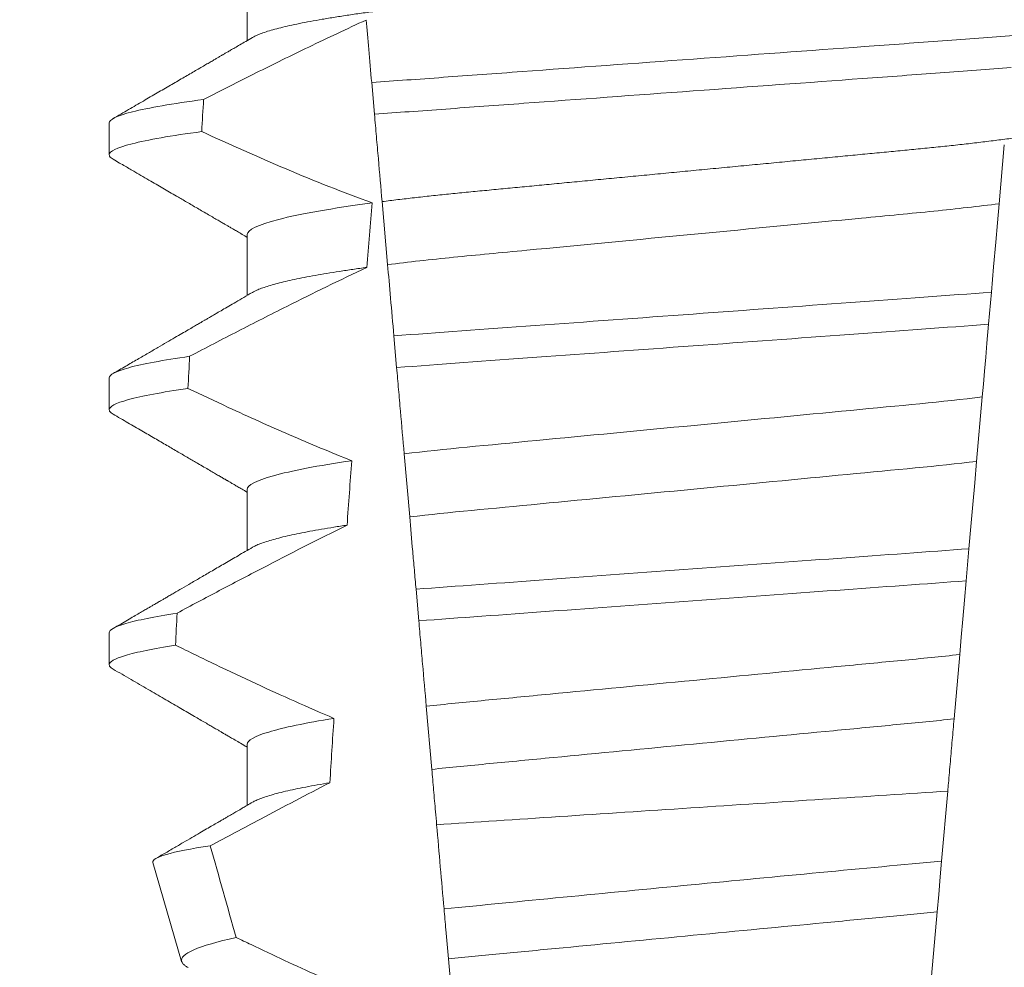
# Model space of a CAD drawing. Extents: x -52 to 76, y -8 to 61.
# Drawn here: x 53 to 54, y 24 to 24 of the extents above; entities that cross this region are included whole.
import ezdxf

# ---------------------------------------------------------------- set-up
doc = ezdxf.new("R2010")
doc.units = 0
doc.header["$LTSCALE"] = 0.25
doc.header["$MEASUREMENT"] = 0
doc.layers.get('0').update_dxf_attribs({"linetype": 'CONTINUOUS', "lineweight": 13})
doc.layers.get('DEFPOINTS').update_dxf_attribs({"linetype": 'CONTINUOUS'})
doc.layers.add('Text', color=7, linetype='CONTINUOUS', lineweight=15)
doc.styles.add('ROMAND', font='romand.shx', dxfattribs={"oblique": 15})
doc.dimstyles.new('ROMAND', dxfattribs={"dimscale": 6, "dimtxt": 0.145, "dimasz": 0.188, "dimexe": 0.0625, "dimexo": 0.0625, "dimgap": 0.0625, "dimtad": 0, "dimtih": 1, "dimtoh": 1, "dimdec": 3, "dimzin": 0, "dimdsep": 46, "dimlunit": 4, "dimtxsty": 'ROMAND', "dimcen": 0, "dimadec": 0, "dimazin": 0, "dimtfac": 1, "dimtdec": 3, "dimtofl": 0, "dimtmove": 0, "dimatfit": 3, "dimfxl": 0, "dimtolj": 1, "dimtzin": 0, "dimarcsym": 0})

# ---------------------------------------------------------------- blocks, each defined once
blk = doc.blocks.new('*D12')
at = {"layer": 'DEFPOINTS', "color": 0}
for p in [(52.7690725975755, 23.62902938382604), (54.28666188474327, 23.62902938382604)]:
    blk.add_point(p, dxfattribs=at)
at = {"layer": 'Text', "color": 0, "lineweight": -2}
blk.add_line((47.46168752304661, 23.62902938382604), (51.6410725975755, 23.62902938382604), dxfattribs=at)
at = {"layer": 'Text', "color": 0}
blk.add_solid([(51.6410725975755, 23.81702938382604), (51.6410725975755, 23.44102938382605), (52.7690725975755, 23.62902938382604)], dxfattribs=at)
at = {"layer": 'Text', "color": 0, "insert": (38.50135970387589, 23.62902938382604), "char_height": 0.8699999999999999, "attachment_point": 5, "style": 'ROMAND'}
blk.add_mtext('\\A1;MOUNTING DISK\\Pw/ #10-24x \\A1;{\\H0.7X;\\S3/4;}" S.S.\\PHEX WASHER HEAD\\PTHREAD-CUTTING SCREWS\\P(3 @ 120%%D)', dxfattribs=at)

msp = doc.modelspace()

# ---------------------------------------------------------------- linework, layer by layer
for p, q in [((53.38204278308828, 24.13000852145283), (53.38204278308828, 24.12005466323036)), ((53.35949003723158, 24.10657105582744), (53.35949003723158, 24.10136268939264)), ((53.38204278308828, 24.08834188330435), (53.38204278308828, 24.07838802508187)), ((53.35949003723158, 24.0649043810127), (53.35949003723158, 24.05969605124415)), ((53.38204278308828, 24.04667520848964), (53.38204278308828, 24.03672142359961)), ((53.35949003723158, 24.02323766953175), (53.35949003723158, 24.01802937642942)), ((53.38204278308828, 24.00500853367493), (53.38204278308828, 23.99505467545243)), ((53.36663599459254, 23.98569679033785), (53.37132341621847, 23.96953071728948))]:
    msp.add_line(p, q)
at = {"color": 8}
for p, q in [((53.40282324777374, 24.10799337604576), (53.40237066259098, 24.11316646955513)), ((53.50571797827001, 24.10297739738611), (53.50487833048007, 24.09338015503955)), ((53.40497364040564, 24.08341430695572), (53.40407231541229, 24.0937164944833)), ((53.50361263928374, 24.07891323234146), (53.50315397667126, 24.07367072963476)), ((53.40644466256077, 24.06660045139859), (53.40599191696319, 24.07177534155387)), ((53.50211426869492, 24.06178679706586), (53.50119333184503, 24.05126043213074)), ((53.4085809249394, 24.04218286044114), (53.40767882537168, 24.05249392119945)), ((53.49994369587972, 24.03697702397708), (53.49948509284988, 24.0317351445965)), ((53.41006684275558, 24.02519872685321), (53.40961406965832, 24.03037394700466)), ((53.4984316396158, 24.01969409717788), (53.49751142234095, 24.00917601881361)), ((53.41219101444074, 24.00091936763051), (53.41128825029736, 24.0112379816348)), ((53.49647742054859, 23.99735731549033), (53.49547766961015, 23.985930134306)), ((53.49475174675507, 23.97763278359358), (53.49383216197288, 23.96712189181287)), ((53.41580352849735, 23.95962811847421), (53.41490019144393, 23.96995333240216))]:
    msp.add_line(p, q, dxfattribs=at)
at = {"color": 8, "flags": 128}
for points in [[(53.50487833048007, 24.09338015503955), (53.50460603779567, 24.09026781436535), (53.50432714060429, 24.08708005123007), (53.50397306844894, 24.08303294136599), (53.50361263928377, 24.07891323234146)], [(53.50315397667126, 24.07367072963476), (53.50288305897095, 24.07057411877867), (53.50268150005186, 24.06827026875477), (53.50248543190261, 24.06602922800449), (53.50229587659473, 24.06386258306055), (53.50211426869492, 24.06178679706586)], [(53.50119333184503, 24.05126043213074), (53.50088875453397, 24.04777911905686), (53.50057821895848, 24.04422964343789), (53.50026292135473, 24.04062579178112), (53.49994369587972, 24.03697702397708)], [(53.49948509284988, 24.0317351445965), (53.49920673190229, 24.02855346805749), (53.4989348517131, 24.02544593066111), (53.49867817884805, 24.02251211792237), (53.4984316396158, 24.01969409717788)], [(53.49547766961015, 23.985930134306), (53.49525232804945, 23.98335447742537), (53.49499823557122, 23.9804501443457), (53.49475174675507, 23.97763278359358)]]:
    msp.add_lwpolyline(points, dxfattribs=at)
at = {"color": 8}
for major_axis, ratio, start_param, end_param in [((1.235122351621704e-16, -1.085854955342278), 0.08748866352592419, 4.134693890578429, 4.140452687963637), ((9.376931223006183e-18, -0.8280759048621149), 0.08748866352592422, 3.943042418713889, 3.960604365626363), ((1.235122351621704e-16, -1.085854955342278), 0.08748866352592419, 4.180187566950124, 4.185786324734756), ((9.376931223006183e-18, -0.8280759048621149), 0.08748866352592422, 4.011645527513206, 4.028167151154015), ((1.235122351621704e-16, -1.085854955342278), 0.08748866352592419, 4.224484349016876, 4.229946106753896), ((9.376931223006183e-18, -0.8280759048621149), 0.08748866352592422, 4.076452766605623, 4.092161118588796)]:
    msp.add_ellipse((53.45449003527605, 23.51743931479871), major_axis=major_axis, ratio=ratio, start_param=start_param, end_param=end_param, dxfattribs=at)
for points, knots in [([(53.52693728746382, 24.14042521765618), (53.52692165146962, 24.14032957068486), (53.52689019504496, 24.14013714852684), (53.52663384550723, 24.13983768411578), (53.52621886840143, 24.13952892907003), (53.5256265432937, 24.13921092438557), (53.52486319352454, 24.13888694512884), (53.52393016885577, 24.13855796942381), (53.52283146266848, 24.13822531997295), (53.52156279728268, 24.13788801554171), (53.52011705075677, 24.13754498803454), (53.51849424677081, 24.1371974405472), (53.51669593458317, 24.1368466847539), (53.51473974194573, 24.13649622804247), (53.51263357832468, 24.13614765366689), (53.51038650943309, 24.13580200164086), (53.50800850754476, 24.13546077112722), (53.50551219359815, 24.13512528810833), (53.50290933773687, 24.1347967226044), (53.50021213181404, 24.13447617736706), (53.49743091850823, 24.13416438277387), (53.49457811052295, 24.13386205297846), (53.49167765231923, 24.13357156112125), (53.48871953248099, 24.13329005566695), (53.48569050222031, 24.13299916212407), (53.48256076180937, 24.1326992776545), (53.47931490314639, 24.1323881281671), (53.47596019674194, 24.13206654907788), (53.47250541895389, 24.13173544291639), (53.46898426100242, 24.1313978452123), (53.46540896629384, 24.1310552080143), (53.46179248645433, 24.13070849588556), (53.45814824195011, 24.13035920588732), (53.45449269778692, 24.13000875790278), (53.4508397951991, 24.12965867561463), (53.44720343987348, 24.12931005989487), (53.44359465167136, 24.12896416793752), (53.44002679939035, 24.12862218567756), (53.43653343794912, 24.1282873079118), (53.43312555098032, 24.12796063627867), (53.42981282464538, 24.12764310748961), (53.42658453071681, 24.12733363926774), (53.42342873327743, 24.12703127362591), (53.42035446760423, 24.12673603574462), (53.41735195540866, 24.1264503371001), (53.41442708007327, 24.12615759360606), (53.41156753123985, 24.12585471797713), (53.40877980919433, 24.12554230525584), (53.40607641749133, 24.12522103991706), (53.40347158699865, 24.12489228444506), (53.40097700325768, 24.12455703490975), (53.39860377818931, 24.12421658589518), (53.39636086604628, 24.12387169965124), (53.39425819329276, 24.12352389381343), (53.39231638334195, 24.12317628974473), (53.3905400281127, 24.12283045752449), (53.38893234415383, 24.12248750127731), (53.38748771235095, 24.12214671107828), (53.38620195407884, 24.12180691184907), (53.38507999131252, 24.12146943439709), (53.38413404955881, 24.12113582606214), (53.38339817687668, 24.12082969298601), (53.38305869963486, 24.12063782460863), (53.38290808808151, 24.12055270080413)], [0, 0, 0, 0, 0.01582876140684359, 0.03184423287854787, 0.04803088218818796, 0.06437202057926666, 0.0808498210377352, 0.0971482977345161, 0.1135418806350517, 0.1300112843840226, 0.146536645549321, 0.1634358022412731, 0.1803502612997386, 0.1972580740730331, 0.2141373096283149, 0.230966312076593, 0.2477237995877425, 0.2643890181442258, 0.2809059864131275, 0.2972920613179992, 0.3135291729388346, 0.329600259661291, 0.3454893459572909, 0.3609930078453775, 0.37666162426835, 0.3925007418640841, 0.4084949249207997, 0.4249581883138953, 0.4415472081438407, 0.4582425474098742, 0.4750239070955845, 0.491870413600012, 0.508760614854725, 0.5256727613905229, 0.5425480142181818, 0.5594014915076003, 0.5762115333682123, 0.5929568772583897, 0.6096167380413462, 0.6258764499114304, 0.6420159469841301, 0.6580177515315478, 0.673865309722618, 0.6898611533839814, 0.7056835634689863, 0.7216055231176228, 0.7377103952161449, 0.7539821163767993, 0.7704035681655209, 0.7869565036388799, 0.8035852799430979, 0.820305921219909, 0.8370978991052147, 0.8539400135294192, 0.8708107795047264, 0.8873871354516236, 0.903949443753127, 0.9204771573027528, 0.9369499697268939, 0.9536816582079635, 0.9703149179026994, 0.986829996902518, 1, 1, 1, 1]), ([(53.40147513440363, 24.12340240459611), (53.39832882132902, 24.1219623450779), (53.39519949887827, 24.12048516985761), (53.39208307312762, 24.11898199784341), (53.38920194546799, 24.11759231914932), (53.38633166818238, 24.11618019645091), (53.38346983692466, 24.11475149650835), (53.38060756090962, 24.11332257453149), (53.37775364339149, 24.11187696842834), (53.37490629683833, 24.11041874618775)], [0.0001059766550656233, 0.0001059766550656233, 0.0001059766550656233, 0.0001059766550656233, 0.0003698167489561227, 0.0003698167489561227, 0.0003698167489561227, 0.0006137208774813908, 0.0006137208774813908, 0.0006137208774813908, 0.0008576613078401706, 0.0008576613078401706, 0.0008576613078401706, 0.0008576613078401706]), ([(53.50728265862151, 24.12086176083734), (53.50352988695408, 24.1205657985436), (53.49969532700089, 24.12029218529171), (53.49153802606659, 24.11969589136374), (53.48725158459158, 24.1193825549986), (53.47393323885493, 24.11840899171376), (53.4644343152963, 24.11771462595656), (53.44539798703372, 24.11632308149292), (53.43587915543557, 24.11562726046967), (53.42250721194782, 24.11464977922055), (53.41819907805413, 24.11433485715231), (53.40999285282879, 24.1137349868873), (53.40613707822075, 24.11346060606491), (53.40237066146466, 24.11316648345016)], [0, 0, 0, 0, 0.1249999999999999, 0.1249999999999999, 0.2499999999999998, 0.2499999999999998, 0.4999999999999999, 0.4999999999999999, 0.7499999999999999, 0.7499999999999999, 0.875, 0.875, 1, 1, 1, 1]), ([(53.50682383334365, 24.11561736391352), (53.50309965715496, 24.11532562692896), (53.49929146195413, 24.115054329724), (53.49119153823071, 24.1144622300366), (53.48693936894875, 24.11415139894874), (53.47373699344365, 24.11318631302002), (53.46433332334317, 24.11249891023488), (53.44548904320934, 24.11112140437715), (53.43606610379879, 24.11043259301673), (53.42281174184939, 24.10946370690932), (53.41853851969736, 24.10915133686897), (53.41039105808611, 24.10855576218979), (53.40656043740955, 24.10828329903325), (53.40282324964986, 24.10799337682156)], [0, 0, 0, 0, 0.1250000000000002, 0.1250000000000002, 0.2500000000000003, 0.2500000000000003, 0.5000000000000003, 0.5000000000000003, 0.7500000000000002, 0.7500000000000002, 0.8750000000000002, 0.8750000000000002, 1, 1, 1, 1]), ([(53.37490629683833, 24.11041874618775), (53.36980852710249, 24.10973736438132), (53.36587064137774, 24.10904816791251), (53.36071289624655, 24.10774044170171), (53.35949003645015, 24.10712281367439), (53.35949003645015, 24.10657103836451)], [0, 0, 0, 0, 0.5, 0.5, 1, 1, 1, 1]), ([(53.40407231517628, 24.09371649252498), (53.40387134062436, 24.096013642165), (53.40366554127959, 24.09836593943954), (53.40345691530425, 24.1007505452495), (53.40335257600114, 24.10194314894131), (53.40324750467741, 24.1031441196671), (53.4031418526979, 24.10435172731881), (53.40303619679457, 24.10555937981972), (53.40292995831314, 24.1067736912192), (53.40282324964986, 24.10799337682156)], [4.079828428701823e-18, 4.079828428701823e-18, 4.079828428701823e-18, 4.079828428701823e-18, 0.0003959996580702896, 0.0003959996580702896, 0.0003959996580702896, 0.000594043136475668, 0.000594043136475668, 0.000594043136475668, 0.000792093723141494, 0.000792093723141494, 0.000792093723141494, 0.000792093723141494]), ([(53.52607213371886, 24.10821462015387), (53.52592331661657, 24.1081303439865), (53.52558643138471, 24.10793956352015), (53.52485993922164, 24.10763684718618), (53.52393104166694, 24.10730803419836), (53.52283122753062, 24.10697528620654), (53.52156286154866, 24.10663799427841), (53.52011703253282, 24.1062950165898), (53.51849425020779, 24.10594747671338), (53.51669593605322, 24.10559663918836), (53.51473973916094, 24.10524628360614), (53.51263358154409, 24.10489760430031), (53.5103865062344, 24.10455205290604), (53.50800850908894, 24.10421074252125), (53.50551219523376, 24.10387526085018), (53.5029093344306, 24.10354676822775), (53.50021213354003, 24.10322614927771), (53.49743091995282, 24.10291435933409), (53.49457810902686, 24.10261208289985), (53.49167765078352, 24.10232159168036), (53.48871953391571, 24.10204003257568), (53.48569050437007, 24.10174913254713), (53.48256075733522, 24.10144932910527), (53.47931490814261, 24.10113807833202), (53.47596019147429, 24.10081660633248), (53.47250542436285, 24.10048539184812), (53.4689842555413, 24.10014790150621), (53.46540897156839, 24.09980516129534), (53.46179248333146, 24.09945853582176), (53.4581482433978, 24.09910922093059), (53.45450985225031, 24.09876043082398), (53.45089121865604, 24.09841360388459), (53.44730570469966, 24.09806987057505), (53.44374661644116, 24.09772875335501), (53.4402267825518, 24.09739133721974), (53.43677897566872, 24.09706084697863), (53.43341377398104, 24.0967382672337), (53.43014051045358, 24.09642452536122), (53.42694839452975, 24.09611847506495), (53.42382539686366, 24.09581932769195), (53.42078120237892, 24.09552690174755), (53.41780898478882, 24.095244156052), (53.41491439936604, 24.09495762409711), (53.41208359806399, 24.09466055525764), (53.40932261392794, 24.0943542415736), (53.40663274172809, 24.09403946461169), (53.40492809491377, 24.09382444182541), (53.40407231541229, 24.0937164944833)], [0, 0, 0, 0, 0.01781499360514451, 0.04032875360884865, 0.06259750201990888, 0.08499621636958259, 0.1074985038771288, 0.130077224623715, 0.1531666872608272, 0.1762770796424989, 0.1993783471843413, 0.2224406133016989, 0.2454342018206785, 0.2683301222345932, 0.2910999531920444, 0.3136672074367971, 0.3360556627721957, 0.3582405675540088, 0.3801986111552805, 0.4019080059527178, 0.4230908112871652, 0.4444989762073567, 0.4661400782602056, 0.4879930881469806, 0.5104869651883862, 0.533152706337951, 0.5559636700433199, 0.5788922072735864, 0.6019097116902172, 0.6249869384366694, 0.648094149208769, 0.6708259499424042, 0.6935292275345405, 0.7161756246004112, 0.7387372946747853, 0.7611869607761277, 0.7831012207265108, 0.8048578773241405, 0.8264339223715675, 0.8478075486615465, 0.8693874577195029, 0.8907212268699035, 0.9121272464156314, 0.9337795721841528, 0.9556574900862659, 0.9777388426095012, 1, 1, 1, 1]), ([(53.37460885761095, 24.10517047376698), (53.36960481754821, 24.10449544820836), (53.36574453495808, 24.10381362499067), (53.36068863780721, 24.10252002050883), (53.35949003645015, 24.10190909124169), (53.35949003645015, 24.10136270509555)], [0, 0, 0, 0, 0.5000000000000001, 0.5000000000000001, 1, 1, 1, 1]), ([(53.4024464346858, 24.09350355041551), (53.39596906178133, 24.09263785404875), (53.39067747018598, 24.09170821785307), (53.38371175864847, 24.08992408837941), (53.38204278106164, 24.08907403097601), (53.38204278106164, 24.08834187192316)], [0, 0, 0, 0, 0.5, 0.5, 1, 1, 1, 1]), ([(53.5048783284756, 24.09338014151644), (53.50154511006659, 24.09295254245874), (53.49794611631572, 24.09254271723166), (53.49045779025093, 24.09177641514257), (53.48656530539367, 24.09141645260997), (53.47397241750173, 24.09020935911514), (53.46456377588069, 24.08930749210948), (53.44564515741482, 24.08749404459233), (53.43618681011242, 24.08658741303979), (53.42346921885027, 24.08536836608136), (53.41952242812175, 24.08500166215655), (53.41198572272134, 24.0842445923141), (53.40835190884167, 24.08383879116443), (53.40497364045191, 24.08341429748291)], [0, 0, 0, 0, 0.1250000000000002, 0.1250000000000002, 0.2500000000000002, 0.2500000000000002, 0.5000000000000002, 0.5000000000000002, 0.7500000000000002, 0.7500000000000002, 0.8750000000000001, 0.8750000000000001, 1, 1, 1, 1]), ([(53.40156939952729, 24.08296833561389), (53.39718383608954, 24.0808981850538), (53.3928292066216, 24.07876259956576), (53.38849485417157, 24.07658804518471), (53.38583765754126, 24.07525492365375), (53.38318805672057, 24.07390671736136), (53.38054440615832, 24.07254713168599), (53.37790053135959, 24.07118743068953), (53.37526256534287, 24.06981629201807), (53.37262928746713, 24.06843633419508)], [0, 0, 0, 0, 0.0003697976902986359, 0.0003697976902986359, 0.0003697976902986359, 0.0005964933306105208, 0.0005964933306105208, 0.0005964933306105208, 0.0008232074328002097, 0.0008232074328002097, 0.0008232074328002097, 0.0008232074328002097]), ([(53.40156939977379, 24.08296833544646), (53.4007977496783, 24.0828609250159), (53.39925105762615, 24.0826456320221), (53.39708442010109, 24.08231839374685), (53.39503333601962, 24.08198815961519), (53.39311679780764, 24.0816559466947), (53.3913496603663, 24.0813247723969), (53.38973591440902, 24.08099583482414), (53.38827741705271, 24.08067025673711), (53.3869683322998, 24.08034703152479), (53.38580441304435, 24.08002512790978), (53.38478900776434, 24.07970551618764), (53.38393495264387, 24.07938966034215), (53.38330335738112, 24.07911633635434), (53.38302203750453, 24.0789507193286), (53.3829125842795, 24.07888628265312)], [0, 0, 0, 0, 0.07936610784044952, 0.1590810769369116, 0.2390545943872972, 0.3191942994612039, 0.399406930490999, 0.4781675020819514, 0.5568188635260544, 0.6352731005913534, 0.7134432963504841, 0.7928278732881909, 0.8717408857429666, 0.9500981805263208, 1, 1, 1, 1]), ([(53.50361263847819, 24.07891323864684), (53.4965835081928, 24.07838750568119), (53.48888766507685, 24.07783548537362), (53.47237660811021, 24.07662853676494), (53.4636344453539, 24.07598948977984), (53.44612251429234, 24.07470937786014), (53.43736506555081, 24.07406921347843), (53.4207982482809, 24.07285818882421), (53.4130393568731, 24.07229779774844), (53.40599191728631, 24.07177534000682)], [0, 0, 0, 0, 0.25, 0.25, 0.5, 0.5, 0.75, 0.75, 1, 1, 1, 1]), ([(53.5031539768182, 24.07367071188401), (53.49618724635278, 24.07315302441499), (53.48853762723923, 24.07260156454343), (53.4721839907838, 24.07140612328204), (53.46353565081625, 24.07077393468794), (53.44621251138796, 24.06950762332622), (53.43754939098434, 24.06887435429088), (53.4211417353491, 24.06767496425903), (53.41342874876483, 24.06711492676846), (53.40644466031554, 24.06660046350297)], [0, 0, 0, 0, 0.25, 0.25, 0.5, 0.5, 0.75, 0.75, 1, 1, 1, 1]), ([(53.37262928746713, 24.06843633419508), (53.36825466591191, 24.06780615960296), (53.36490927839964, 24.06717526346981), (53.36052832551019, 24.06597869549183), (53.35949003645015, 24.06541358955074), (53.35949003645015, 24.06490437221283)], [0, 0, 0, 0, 0.5, 0.5, 1, 1, 1, 1]), ([(53.40767882315762, 24.05249391766797), (53.40747819786756, 24.05478707522654), (53.40727421508058, 24.05711860915066), (53.40706821309658, 24.05947322260221), (53.40696519808907, 24.06065068952629), (53.40686166215303, 24.06183411069026), (53.40675770827664, 24.06302230893451), (53.40665375225836, 24.06421053166046), (53.40654937716096, 24.06540354448291), (53.40644466031554, 24.06660046350297)], [1.517883041479706e-18, 1.517883041479706e-18, 1.517883041479706e-18, 1.517883041479706e-18, 0.0003833809065450214, 0.0003833809065450214, 0.0003833809065450214, 0.0005750941751456839, 0.0005750941751456839, 0.0005750941751456839, 0.0007668112666801322, 0.0007668112666801322, 0.0007668112666801322, 0.0007668112666801322]), ([(53.37236067820331, 24.06318912136965), (53.36807220053015, 24.06256539612253), (53.36479646499592, 24.06194167807372), (53.36050671737186, 24.06075872375897), (53.35949003645015, 24.06020002027669), (53.35949003645015, 24.05969603894386)], [0, 0, 0, 0, 0.5, 0.5, 1, 1, 1, 1]), ([(53.37236067820331, 24.06318912136965), (53.37454895316264, 24.06214500262957), (53.3767429249061, 24.06111261229842), (53.37894360273981, 24.06009469196113), (53.38226680288869, 24.05855755055644), (53.38560554818284, 24.05705297252531), (53.38896415714407, 24.05559420387423), (53.39232512128757, 24.05413441227996), (53.39570666981498, 24.05272000338153), (53.39911403249573, 24.05137117554802)], [0, 0, 0, 0, 0.0001848863252077857, 0.0001848863252077857, 0.0001848863252077857, 0.0004640914903602651, 0.0004640914903602651, 0.0004640914903602651, 0.0007435045670975693, 0.0007435045670975693, 0.0007435045670975693, 0.0007435045670975693]), ([(53.50211426873699, 24.06178679413623), (53.49563972742635, 24.06100763279648), (53.48857926797334, 24.06035950173524), (53.47266269231653, 24.0588338155622), (53.46387102840802, 24.05799108906422), (53.44621211569284, 24.05629839086451), (53.43738180027975, 24.05545195941972), (53.42133309607033, 24.05391360804095), (53.41421972623917, 24.05326709595028), (53.40767882315762, 24.05249391766797)], [0, 0, 0, 0, 0.25, 0.25, 0.5, 0.5, 0.75, 0.75, 1, 1, 1, 1]), ([(53.39911403249576, 24.05137117554802), (53.39360248520876, 24.05056464030364), (53.38919992807567, 24.04971947565699), (53.38342010040068, 24.04810706588447), (53.38204278106164, 24.04734247813673), (53.38204278106164, 24.04667520577144)], [0, 0, 0, 0, 0.5, 0.5, 1, 1, 1, 1]), ([(53.50119333023315, 24.05126041886957), (53.4947959247597, 24.05050597796731), (53.48785931906735, 24.04987382436767), (53.47223761072439, 24.04837640275313), (53.46364736697001, 24.04755298341963), (53.44639837845597, 24.04589957857667), (53.4377725726381, 24.04507275043529), (53.42202846631031, 24.04356359634028), (53.41503810192563, 24.04293142111994), (53.40858092460203, 24.04218285097594)], [0, 0, 0, 0, 0.25, 0.25, 0.4999999999999999, 0.4999999999999999, 0.7499999999999999, 0.7499999999999999, 1, 1, 1, 1]), ([(53.39834985090755, 24.04084140911574), (53.39367762887585, 24.03853059980197), (53.38903424264979, 24.03616167727115), (53.38440865885357, 24.03375955757998), (53.38209524236947, 24.03255817337959), (53.37978632282901, 24.03134817180067), (53.37748101161924, 24.03013142380573), (53.3751756118339, 24.02891462906042), (53.37287380461919, 24.0276910642455), (53.37057491602729, 24.02646210487382)], [0, 0, 0, 0, 0.0003974863396661513, 0.0003974863396661513, 0.0003974863396661513, 0.0005962763537969146, 0.0005962763537969146, 0.0005962763537969146, 0.0007950737357517799, 0.0007950737357517799, 0.0007950737357517799, 0.0007950737357517799]), ([(53.39834985158942, 24.04084142595409), (53.39762149054664, 24.04073021882602), (53.39616274585029, 24.04050749575499), (53.39414611801334, 24.04017062341655), (53.39226009249535, 24.0398323411269), (53.39052389018676, 24.03949364948537), (53.38894037853677, 24.03915580983483), (53.38751527596241, 24.03882001827851), (53.38625259904057, 24.03848747412065), (53.38513612974819, 24.03815403801929), (53.38418264128154, 24.03782128325918), (53.38342099748394, 24.03750748258108), (53.38306712729363, 24.037309311137), (53.3829062914356, 24.037219241176)], [0, 0, 0, 0, 0.09148799492518903, 0.1832300460085466, 0.2751165414125687, 0.3670363869629775, 0.4588783302076736, 0.5505318231669865, 0.641887400403617, 0.7328382441628801, 0.8275714340099991, 0.9216303121363504, 1, 1, 1, 1]), ([(53.40961406819704, 24.03037396564881), (53.40952158330902, 24.03143107275603), (53.40943017615547, 24.03247586130221), (53.40934020480816, 24.03350423850754), (53.4092502321719, 24.03453263044577), (53.40916174536315, 24.03554403929798), (53.40907511768052, 24.03653419824125), (53.40890162605226, 24.03851721662637), (53.40873537439893, 24.04041748171949), (53.40858092460206, 24.04218285097594)], [2.893015483153227e-16, 2.893015483153227e-16, 2.893015483153227e-16, 2.893015483153227e-16, 0.0001911605621934762, 0.0001911605621934762, 0.0001911605621934762, 0.000382325897535369, 0.000382325897535369, 0.000382325897535369, 0.0007652536629868961, 0.0007652536629868961, 0.0007652536629868961, 0.0007652536629868961]), ([(53.49994369374485, 24.03697700845203), (53.49333948699399, 24.03649424480063), (53.48609593254091, 24.03596474520612), (53.47084760513229, 24.03485010138969), (53.46284832999081, 24.03426535905479), (53.44683039222289, 24.03309445717117), (53.43881966602547, 24.03250887777077), (53.42352895255857, 24.0313911355583), (53.41625458865389, 24.03085938381086), (53.40961406819721, 24.03037396564884)], [0, 0, 0, 0, 0.2499999999999999, 0.2499999999999999, 0.4999999999999999, 0.4999999999999999, 0.7499999999999999, 0.7499999999999999, 1, 1, 1, 1]), ([(53.49948509069176, 24.03173515156806), (53.49292792353364, 24.03125582648341), (53.48575047268866, 24.03073115902396), (53.47065972624483, 24.02962803428392), (53.46275167148445, 24.02904996010555), (53.44691703958821, 24.02789245777394), (53.43899796041694, 24.02731357771757), (53.42386633714204, 24.02620746490508), (53.4166591499995, 24.02568062373968), (53.4100668426538, 24.02519872992787)], [0, 0, 0, 0, 0.25, 0.25, 0.5, 0.5, 0.75, 0.75, 1, 1, 1, 1]), ([(53.37057491602727, 24.02646210487382), (53.36686346700711, 24.0258837222026), (53.36404946677021, 24.02530957910347), (53.36036386374113, 24.02422029260325), (53.35949003645015, 24.02370549345975), (53.35949003645015, 24.02323770606112)], [0, 0, 0, 0, 0.5, 0.5, 1, 1, 1, 1]), ([(53.41128825054611, 24.01123797383452), (53.41108825659481, 24.0135239151581), (53.41088595726049, 24.01583620713041), (53.41068223566231, 24.01816475565267), (53.41058036737789, 24.0193291154717), (53.41047815677567, 24.0204973880008), (53.41037559332116, 24.02166969365005), (53.41027302843645, 24.02284201564704), (53.41017008458579, 24.02401866924436), (53.41006684265369, 24.02519872992784)], [3.586926857144862e-16, 3.586926857144862e-16, 3.586926857144862e-16, 3.586926857144862e-16, 0.0003730546569025719, 0.0003730546569025719, 0.0003730546569025719, 0.0005595940596736955, 0.0005595940596736955, 0.0005595940596736955, 0.0007461360693610619, 0.0007461360693610619, 0.0007461360693610619, 0.0007461360693610619]), ([(53.37033293645146, 24.02121587077648), (53.36670024365199, 24.02064398600692), (53.363948632497, 24.02007682985877), (53.36034460704181, 24.01900070073078), (53.35949003645015, 24.0184920504666), (53.35949003645015, 24.01802937279215)], [0, 0, 0, 0, 0.5, 0.5, 1, 1, 1, 1]), ([(53.37033293645146, 24.02121587077648), (53.37250850584346, 24.02014575185252), (53.37468904211752, 24.01908556826331), (53.37687548434246, 24.01803767163086), (53.37906194034574, 24.01698976839484), (53.38125437109005, 24.0159541022907), (53.38345392787247, 24.01493377024577), (53.38767403116171, 24.01297614557635), (53.39192085059264, 24.01107342554946), (53.39620505990374, 24.00925924310722)], [0, 0, 0, 0, 0.00018488548054026, 0.00018488548054026, 0.00018488548054026, 0.0003697729622008037, 0.0003697729622008037, 0.0003697729622008037, 0.0007245368895597603, 0.0007245368895597603, 0.0007245368895597603, 0.0007245368895597603]), ([(53.4984316378048, 24.01969412996943), (53.49536563695355, 24.0193530179451), (53.492199230305, 24.01903982771271), (53.48556152487748, 24.01840356928566), (53.48203571086816, 24.01806560176056), (53.4709908985084, 24.01700689931952), (53.46299428416867, 24.01624038243848), (53.44695023280221, 24.0147024770588), (53.43892592140898, 24.0139333052718), (53.42780822128989, 24.01286761616169), (53.42425310265477, 24.01252683963651), (53.417550147203, 24.01188432665686), (53.41437584764492, 24.01157635546972), (53.41128825054611, 24.01123797383452)], [0, 0, 0, 0, 0.125, 0.125, 0.2499999999999999, 0.2499999999999999, 0.5, 0.5, 0.75, 0.75, 0.875, 0.875, 1, 1, 1, 1]), ([(53.39620505990374, 24.00925924310722), (53.3915700780793, 24.00851591335286), (53.38793651787893, 24.00775241434651), (53.383173847878, 24.00630112355388), (53.38204278106164, 24.00561488030326), (53.38204278106164, 24.00500853961973)], [0, 0, 0, 0, 0.5000000000000001, 0.5000000000000001, 1, 1, 1, 1]), ([(53.49751142396113, 24.0091760376065), (53.49449475900028, 24.00884663098561), (53.49139702337973, 24.00854626548816), (53.48486289356651, 24.00791993531994), (53.48140195062626, 24.00758818602262), (53.47058365137391, 24.00655119603554), (53.46278179787285, 24.00580334798912), (53.4471321446145, 24.00430324770978), (53.43930481786583, 24.00355295792071), (53.42841907520523, 24.00250950313382), (53.42493096818504, 24.00217515001882), (53.41833614816647, 24.00154300238024), (53.41522696934229, 24.00124610557487), (53.41219101297224, 24.00091935208699)], [0, 0, 0, 0, 0.1250000000000001, 0.1250000000000001, 0.2500000000000002, 0.2500000000000002, 0.5000000000000002, 0.5000000000000002, 0.7500000000000002, 0.7500000000000002, 0.8750000000000001, 0.8750000000000001, 1, 1, 1, 1]), ([(53.49751142234095, 24.00917601881361), (53.49741070986065, 24.00802487556667), (53.49720927885215, 24.00572251994533), (53.49690133011148, 24.002202680698), (53.49665690612056, 23.99940876458735), (53.49651483677226, 23.99778496812792), (53.49647742054859, 23.99735731549033)], [0, 0, 0, 0, 0.2978088010986412, 0.595635485950437, 0.8935041704413712, 1, 1, 1, 1]), ([(53.41298313831399, 23.99186531800056), (53.41292013659287, 23.99258543096807), (53.41285767379759, 23.9932993839849), (53.4127958291358, 23.99400627170386), (53.41269038696143, 23.99521148127204), (53.4125867190543, 23.99639641087231), (53.41248568927958, 23.99755118648182), (53.41238461399274, 23.99870648229678), (53.4122860975412, 23.99983253049056), (53.41219101297224, 24.00091935208699)], [5.501178752426604e-05, 5.501178752426604e-05, 5.501178752426604e-05, 5.501178752426604e-05, 0.0001848862968742153, 0.0001848862968742153, 0.0001848862968742153, 0.0004063211081011186, 0.0004063211081011186, 0.0004063211081011186, 0.0006278608548725079, 0.0006278608548725079, 0.0006278608548725079, 0.0006278608548725079]), ([(53.39553636906325, 23.9987340867981), (53.39173822124565, 23.99678306194222), (53.38795539299792, 23.994802337573), (53.38418268128535, 23.99280293557317), (53.38145092817703, 23.99135520432734), (53.37872450152142, 23.98989747503061), (53.37600213154951, 23.98843230821559)], [0, 0, 0, 0, 0.0003256296356393153, 0.0003256296356393153, 0.0003256296356393153, 0.0005614103028967217, 0.0005614103028967217, 0.0005614103028967217, 0.0005614103028967217]), ([(53.39553636829245, 23.99873405956905), (53.39484146847627, 23.99861745789958), (53.39345084378311, 23.99838411611839), (53.39156109783931, 23.99803278030746), (53.38982172760711, 23.99768157047789), (53.38825278598603, 23.99733197908981), (53.3868553787558, 23.99698500026185), (53.38563488355939, 23.99664219465314), (53.38461906756842, 23.99631394345685), (53.38380222436754, 23.99600118924995), (53.38323899506065, 23.99575057916247), (53.38299571901791, 23.99560322765502), (53.38291310677346, 23.99555318968738)], [0, 0, 0, 0, 0.1083139648191992, 0.216756531783803, 0.3251866048566034, 0.4334627944796759, 0.5414457608095583, 0.648997563907745, 0.7559841164030969, 0.8534491981294947, 0.9502339378264515, 1, 1, 1, 1]), ([(53.41298313831399, 23.99186531800056), (53.41933520808783, 23.9922906254823), (53.42602957860743, 23.99273708523422), (53.44011883772134, 23.99367226621482), (53.44729051485407, 23.99414614929041), (53.46170932678356, 23.99509451716001), (53.46904397538506, 23.99557469152945), (53.48310061032751, 23.9964909396845), (53.48996820295287, 23.99693655478428), (53.49647741851737, 23.99735730130306)], [0, 0, 0, 0, 0.2499999999999999, 0.2499999999999999, 0.4999999999999999, 0.4999999999999999, 0.7499999999999999, 0.7499999999999999, 1, 1, 1, 1]), ([(53.36663599375737, 23.98569676028433), (53.36651394534454, 23.98611768315687), (53.36725310664855, 23.98655850409239), (53.37039492191511, 23.98747745591866), (53.37283563030573, 23.98795799311754), (53.37600213154951, 23.98843230821559)], [0, 0, 0, 0, 0.5, 0.5, 1, 1, 1, 1]), ([(53.49547766788984, 23.98593009934078), (53.48911150698711, 23.98533381728127), (53.4824848651171, 23.984709673586), (53.46872399954782, 23.98340485766179), (53.46157631235866, 23.982722737492), (53.44753775885025, 23.98137372350391), (53.44045789761725, 23.98068868671232), (53.4268539214336, 23.97936352983891), (53.42036239289504, 23.97872673384288), (53.41418594203267, 23.97811720858574)], [0, 0, 0, 0, 0.2500000000000001, 0.2500000000000001, 0.5000000000000001, 0.5000000000000001, 0.7500000000000002, 0.7500000000000002, 1, 1, 1, 1]), ([(53.41490018945692, 23.96995332316965), (53.41476149385301, 23.97153862117651), (53.41462205077511, 23.97313246285029), (53.4144820482941, 23.97473269853047), (53.41438368614837, 23.975856983001), (53.41428495578012, 23.97698547627392), (53.41418594203267, 23.97811720858574)], [1.40009084684932e-17, 1.40009084684932e-17, 1.40009084684932e-17, 1.40009084684932e-17, 0.0002537998881220641, 0.0002537998881220641, 0.0002537998881220641, 0.0004321132009489671, 0.0004321132009489671, 0.0004321132009489671, 0.0004321132009489671]), ([(53.49475174774372, 23.97763279410288), (53.49189632860296, 23.97733748840586), (53.48897896214189, 23.977064482187), (53.48277367462686, 23.9764696732554), (53.47951319775308, 23.97615713966832), (53.46938261760647, 23.97518607111767), (53.46215727438494, 23.97449348456602), (53.44767281570844, 23.97310507421927), (53.44042770786999, 23.97241059312677), (53.43024389128516, 23.97143442158791), (53.42696186534127, 23.97111982241092), (53.42070796403218, 23.97052035359548), (53.41776911132524, 23.97024622372562), (53.41490018945692, 23.96995332316965)], [0, 0, 0, 0, 0.1250000000000001, 0.1250000000000001, 0.2500000000000003, 0.2500000000000003, 0.5, 0.5, 0.7499999999999998, 0.7499999999999998, 0.875, 0.875, 1, 1, 1, 1]), ([(53.380225992692, 23.97344564564762), (53.37715504940155, 23.97276773590611), (53.37480272837806, 23.9720788861443), (53.37182445827906, 23.97076621912641), (53.37114825386232, 23.97013479236333), (53.37132341185605, 23.96953070416442)], [0, 0, 0, 0, 0.5000000000000002, 0.5000000000000002, 1, 1, 1, 1]), ([(53.380225992692, 23.97344564564762), (53.3810392263436, 23.97305180485629), (53.38185329906796, 23.97265967803506), (53.38266827225533, 23.97226942201718), (53.38631120702823, 23.97052497540239), (53.389972241804, 23.9688170117774), (53.39365824857398, 23.96716479516693)], [0.000115983324188524, 0.000115983324188524, 0.000115983324188524, 0.000115983324188524, 0.0001848858561126611, 0.0001848858561126611, 0.0001848858561126611, 0.000492898777385869, 0.000492898777385869, 0.000492898777385869, 0.000492898777385869])]:
    msp.add_open_spline(points, degree=3, knots=knots, dxfattribs=at)
for points in [[(53.40237066146452, 24.11316648345016), (53.40204241602157, 24.11691834603108), (53.40173501040786, 24.12043200827643), (53.40147513440371, 24.12340240459611)], [(53.37460885761095, 24.10517047376698), (53.38374819515613, 24.10095697640543), (53.39298967698215, 24.0969555368445), (53.40244643468566, 24.09350355041548)], [(53.40599191728631, 24.07177534000682), (53.40561990916618, 24.07602741227712), (53.40526919454791, 24.0800360987081), (53.40497364045197, 24.08341429748291)], [(53.41418594203267, 23.97811720858574), (53.41378503512556, 23.98269959550272), (53.41338409918527, 23.98728231427021), (53.41298313831399, 23.99186531800056)], [(53.37600213154951, 23.98843230821556), (53.3774087521094, 23.98343638133284), (53.37881663032314, 23.97844080562295), (53.380225992692, 23.97344564564762)]]:
    msp.add_open_spline(points, degree=3, dxfattribs=at)
for points, knots in [([(53.38289517698081, 24.12055255413919), (53.38252913143157, 24.12033873156606), (53.38184247825166, 24.11993762861568), (53.38088060349767, 24.1193759473822), (53.38005505848673, 24.11889407626433), (53.37936602961469, 24.11849187898935), (53.37881351071113, 24.11816949288653), (53.37841662001375, 24.11793791935737), (53.37815543161653, 24.11778556521703), (53.3779827803173, 24.11768483492205), (53.37782032684734, 24.11759007911423), (53.37762338211431, 24.11747520197566), (53.37733625312509, 24.11730772019585), (53.37693870476218, 24.11707589405265), (53.37641588573521, 24.11677100792841), (53.37579117318901, 24.11640671791455), (53.37506459588298, 24.11598320226415), (53.37425001743222, 24.11550836202506), (53.37305170105697, 24.11481012635429), (53.3714590894399, 24.11388229553956), (53.36944774479426, 24.1127111504134), (53.36730291728693, 24.1114627492093), (53.3650245080668, 24.11013718715368), (53.36261243268393, 24.10873438374535), (53.36096020238284, 24.1077738933949), (53.36011174087525, 24.1072806576213)], [0, 0, 0, 0, 0.04822482094903312, 0.09046340468099069, 0.1267113373695695, 0.1569665975746429, 0.181225073269571, 0.1994851188620444, 0.2092425377187571, 0.2156247929223016, 0.222225441982262, 0.2306366193786753, 0.2415623802275668, 0.2600417334913946, 0.2829936795275386, 0.310419173744243, 0.3423174101507795, 0.3786741485733771, 0.4176887687941844, 0.5000973959304866, 0.5883502572350253, 0.6824570526204364, 0.7824268497759914, 0.8882707556383223, 1, 1, 1, 1]), ([(53.35949003723158, 24.10136268939264), (53.35950492756103, 24.10128317101792), (53.35953485580112, 24.10112334614497), (53.35975015797254, 24.10088377104817), (53.36000811638795, 24.10072225198548), (53.36013157731253, 24.10064494769291)], [0, 0, 0, 0, 0.3404891269322292, 0.6843529139291891, 1, 1, 1, 1]), ([(53.36012523405256, 24.10064520435663), (53.36047845429619, 24.10043987501098), (53.36113309454171, 24.10005932815483), (53.36205556134752, 24.09952305068231), (53.36289473906947, 24.09903510486152), (53.36429454683926, 24.09822111240405), (53.36580348664612, 24.0973433438212), (53.36741209961335, 24.09640739875511), (53.36852412600416, 24.09576014804043), (53.36964621177242, 24.09510698900997), (53.37065950634292, 24.09451697366624), (53.37157912766975, 24.09398137991989), (53.37239409478806, 24.09350671021316), (53.37324204883549, 24.09301270686894), (53.37412297842212, 24.09249938507512), (53.37502468072847, 24.09197382566266), (53.37590301939227, 24.0914617857464), (53.37671220803387, 24.09098999182675), (53.37732318054663, 24.09063364106698), (53.37776035657868, 24.09037865933002), (53.37804971081624, 24.09020983839725), (53.3783127037253, 24.09005643499896), (53.37854929197698, 24.08991838165444), (53.3787618963126, 24.08979433614872), (53.37898776051756, 24.08966259005252), (53.37929093377039, 24.08948561122356), (53.37972624834097, 24.08923165250321), (53.38031341335773, 24.0888888840535), (53.38104541579196, 24.08846151200112), (53.38163798978513, 24.08811554832295), (53.38198650082887, 24.08791196015103), (53.38204278308828, 24.08787908198975)], [0, 0, 0, 0, 0.04832240188634392, 0.08955825608600931, 0.1262025334489196, 0.1631362252040677, 0.281069870104047, 0.3326863234730024, 0.383247395885931, 0.4332492331594335, 0.4862662603176935, 0.5219433247548518, 0.5591275693772771, 0.5978187682941206, 0.638016012604158, 0.6797184455671227, 0.7212594132123482, 0.7582629301559186, 0.7905020877113526, 0.8049132929268357, 0.8181206205793526, 0.8301234987832197, 0.8409228150105491, 0.8505178496705844, 0.8592357691166239, 0.8718486911733977, 0.8920383574944614, 0.9188442872954251, 0.9522631572909123, 0.9922908114031092, 1, 1, 1, 1]), ([(53.38289530072939, 24.07888595265695), (53.38241976856111, 24.07860818763653), (53.38151283356424, 24.07807843416305), (53.38021853424129, 24.07732278275925), (53.37905668801571, 24.07664469402005), (53.37802741430318, 24.07604420366801), (53.37719908531093, 24.07556102877931), (53.376555592263, 24.07518578693601), (53.37608705880655, 24.07491261246253), (53.37571534001046, 24.07469587964039), (53.37544662558133, 24.0745392439236), (53.37526057993458, 24.0744307953809), (53.37508825707886, 24.07433029528455), (53.37483621142911, 24.07418341840702), (53.37444055599562, 24.07395276751721), (53.37388580584235, 24.07362954069956), (53.37318109383042, 24.07321884395316), (53.37232624928222, 24.07272085273167), (53.37132127312793, 24.07213545151186), (53.37016602856824, 24.07146272653058), (53.36886043362981, 24.07070266398359), (53.36740442430849, 24.06985520390777), (53.365797872933, 24.06892041518319), (53.36404066421269, 24.06789833500037), (53.3621327744282, 24.06678882847203), (53.36081061372275, 24.06602027556603), (53.36012439989554, 24.06562138938757)], [0, 0, 0, 0, 0.06269070620382948, 0.1195637208719108, 0.1706122609834654, 0.2158313472564916, 0.2552175089209297, 0.2797765513797603, 0.3006284489861915, 0.3169565740246671, 0.3287587131083924, 0.336035241582141, 0.3414708979970804, 0.3514673253729058, 0.3692445333595452, 0.3936075647008725, 0.4245587498633103, 0.4620988112637334, 0.5062306400927741, 0.5569564805796068, 0.6142795245710418, 0.6782037203448132, 0.7487332974739634, 0.8258715973323184, 0.9096257231594818, 1, 1, 1, 1]), ([(53.35949003723158, 24.05969605124415), (53.35950492863967, 24.059616518101), (53.35953485903832, 24.05945666359501), (53.35975008900098, 24.05921715278306), (53.36000793784012, 24.05905572174834), (53.36013129314915, 24.05897849287565)], [0, 0, 0, 0, 0.3405780677713759, 0.6845314623139529, 1, 1, 1, 1]), ([(53.36012489488982, 24.05897871287312), (53.36093263076719, 24.05850918929082), (53.36249881320958, 24.057598793193), (53.36477403339362, 24.05627555957), (53.36690138825463, 24.05503796292556), (53.36888091937524, 24.05388589100338), (53.37071273374241, 24.05281935873632), (53.3723969806189, 24.05183841813156), (53.37379993577932, 24.05102096856792), (53.37494614631856, 24.05035293304176), (53.37584910554435, 24.04982658706363), (53.37665203968197, 24.04935836757506), (53.37734011601381, 24.04895707602655), (53.37782665100912, 24.04867334280349), (53.37814431847499, 24.04848799785058), (53.37832588857509, 24.04838206695135), (53.37848686650307, 24.04828816956311), (53.37864002080491, 24.04819878526519), (53.37882710837783, 24.04808961461283), (53.37909094941892, 24.04793567751387), (53.3794615613543, 24.04771942703102), (53.3799399931714, 24.04744017680924), (53.38052622973797, 24.04709797229183), (53.38122026061868, 24.04669287938794), (53.38173763508755, 24.04639050851467), (53.38202384939336, 24.04622349232327), (53.38204278308828, 24.04621244384123)], [0, 0, 0, 0, 0.1105119566505007, 0.2142803000660868, 0.3113090965396196, 0.4016035036389058, 0.4851682553021079, 0.5620068710140974, 0.6321246138593565, 0.6772095340902515, 0.7189148692753589, 0.7557381401925098, 0.7871404947767966, 0.8131236090062796, 0.8223515964116169, 0.8306389543366506, 0.8379856886275971, 0.8443928542428171, 0.851611977673484, 0.8636048961592455, 0.8805220435224701, 0.9023628963118879, 0.9291253105636942, 0.9608071336160918, 0.9974073071838532, 1, 1, 1, 1]), ([(53.38289495240008, 24.03721909451099), (53.38210928136351, 24.03676020039132), (53.38059598775394, 24.03587631705279), (53.37841286287431, 24.03460227030011), (53.37640398304183, 24.03343062234701), (53.37456967078387, 24.0323613553841), (53.37291023659623, 24.0313943379043), (53.37142578092298, 24.03052968093363), (53.37027103129279, 24.02985727828554), (53.36941608612557, 24.02935947345572), (53.3688307212964, 24.02901869706111), (53.36833043385238, 24.02872750327601), (53.36791526182827, 24.02848585907788), (53.36758491898348, 24.02829367443469), (53.36735701696898, 24.02816099755496), (53.36718793599073, 24.02806264295851), (53.36699564738981, 24.02795070834356), (53.3667001088285, 24.02777874307288), (53.36628236453856, 24.02753572594739), (53.3657623550219, 24.02723313263198), (53.36512263773079, 24.0268610326352), (53.36435859572239, 24.02641653679107), (53.36346533377798, 24.02589715035942), (53.36245559406896, 24.02530994153455), (53.36132921284417, 24.0246550809319), (53.36053941419576, 24.02419599530663), (53.36012507822102, 24.02395515456778)], [0, 0, 0, 0, 0.1035827642579679, 0.1995124268573153, 0.2877722974071336, 0.3683510206489031, 0.4412396259371532, 0.5064299187478822, 0.5639211490327166, 0.5933621564207862, 0.6190666606645681, 0.6410340385261205, 0.6592633134971002, 0.673754382137207, 0.6845422093259549, 0.6892845203716738, 0.6960226962440788, 0.709871529607831, 0.7282103833960641, 0.7510412469254832, 0.7783636273929708, 0.8124608880330819, 0.8516700031740352, 0.8959955198482413, 0.9454382484083645, 1, 1, 1, 1]), ([(53.35949003723158, 24.01802937642942), (53.35950493841673, 24.01794985733779), (53.35953488847585, 24.01779003102391), (53.35974947630092, 24.01755108339012), (53.3600063537545, 24.01739018372394), (53.36012877234498, 24.01731350470809)], [0, 0, 0, 0, 0.3413681414297641, 0.6861196550236668, 1, 1, 1, 1]), ([(53.36012195242384, 24.01731379803804), (53.36110165667719, 24.01674427300774), (53.36300646493982, 24.01563696334794), (53.36578166288726, 24.01402278267268), (53.36839300411808, 24.01250325527861), (53.37084056676611, 24.01107828175237), (53.37271882448704, 24.00998435042928), (53.3740727933363, 24.00919523433078), (53.37493329781424, 24.00869376423154), (53.37571927952163, 24.00823555652853), (53.37639918045238, 24.00783911864878), (53.37695598096511, 24.00751449459302), (53.3773675616232, 24.00727438668412), (53.37765203456092, 24.00710852813302), (53.37782109069116, 24.00700989164037), (53.37795766471422, 24.00693024156113), (53.37810506589918, 24.00684425160953), (53.37831278506155, 24.00672302519744), (53.37865691379312, 24.00652232044838), (53.37916894522792, 24.0062235481575), (53.37988044042208, 24.0058082816558), (53.38074734457408, 24.00530221708596), (53.38148544073997, 24.00487135491083), (53.38193445609284, 24.00460902149064), (53.38204278308828, 24.00454573236028)], [0, 0, 0, 0, 0.134026071816518, 0.2605826892442576, 0.3796762844354568, 0.4913131003273494, 0.5954990584479876, 0.6367134845445851, 0.6766342458284534, 0.7132757586321469, 0.7443003828535536, 0.7697053390145264, 0.7894938489046993, 0.8006487651441712, 0.8086458457094957, 0.8126391974279036, 0.8193455512659937, 0.8288269456928002, 0.8410815519118121, 0.8664582056350462, 0.8989340404775331, 0.9385039258242694, 0.9851637924986859, 1, 1, 1, 1]), ([(53.38289538781171, 23.99555267635998), (53.3826185649892, 23.99539097156327), (53.38210948826389, 23.9950935967022), (53.3814127102863, 23.99468669169054), (53.38084969746566, 23.99435795152747), (53.38039957979638, 23.99409515988078), (53.3800186601907, 23.99387277627122), (53.3796631513473, 23.99366532374763), (53.37926677344475, 23.99343397989924), (53.3788302088482, 23.99317930550595), (53.37834246123677, 23.99289459405313), (53.37780928503446, 23.99258368457772), (53.37715546166868, 23.99220226882299), (53.37634245807035, 23.99172814638292), (53.37535822548463, 23.99115441147553), (53.37422795926506, 23.99049545833265), (53.37295131777509, 23.9897516734263), (53.37152840362029, 23.98892275142831), (53.36995896791072, 23.98800889447768), (53.36847806180353, 23.98714669180897), (53.36752020856736, 23.98658935333558), (53.36713437132912, 23.98636484927875)], [0, 0, 0, 0, 0.05271766486407404, 0.09694770089075735, 0.1326859972968566, 0.1599291181652044, 0.1826618503715708, 0.2052234222497328, 0.2276174459484307, 0.2581338134306953, 0.2883350654923886, 0.3204865426150786, 0.3596255642804562, 0.4128058757762766, 0.4752489283094903, 0.5469624768650226, 0.6279452382873912, 0.7182073264875974, 0.8177516504476798, 0.9265877096707531, 1, 1, 1, 1]), ([(53.37132341621847, 23.96953071728948), (53.37136528099089, 23.96943115872626), (53.37144904682151, 23.96923195530858), (53.37176590001073, 23.96892381266529), (53.37206863403253, 23.96869042562657), (53.37231474449194, 23.96855790469065), (53.372362849198, 23.9685320021724)], [0, 0, 0, 0, 0.3081769099106695, 0.6166209284930746, 0.9250647957788791, 1, 1, 1, 1])]:
    msp.add_open_spline(points, degree=3, knots=knots)

# ---------------------------------------------------------------- dimensions: what is measured, and where the dimension line sits
at = {"layer": 'Text'}
dim = msp.add_diameter_dim_2p(p1=(54.28666188474327, 23.62902938382604), p2=(52.7690725975755, 23.62902938382604), text='MOUNTING DISK\\Pw/ #10-24x \\A1;{\\H0.7X;\\S3/4;}" S.S.\\PHEX WASHER HEAD\\PTHREAD-CUTTING SCREWS\\P(3 @ 120%%D)', dimstyle='ROMAND', dxfattribs=at)
dim.commit()
dim.dimension.update_dxf_attribs({"geometry": '*D12', "text_midpoint": (38.50135970387589, 23.62902938382604), "dimtype": 163})

doc.saveas('drawing.dxf')
